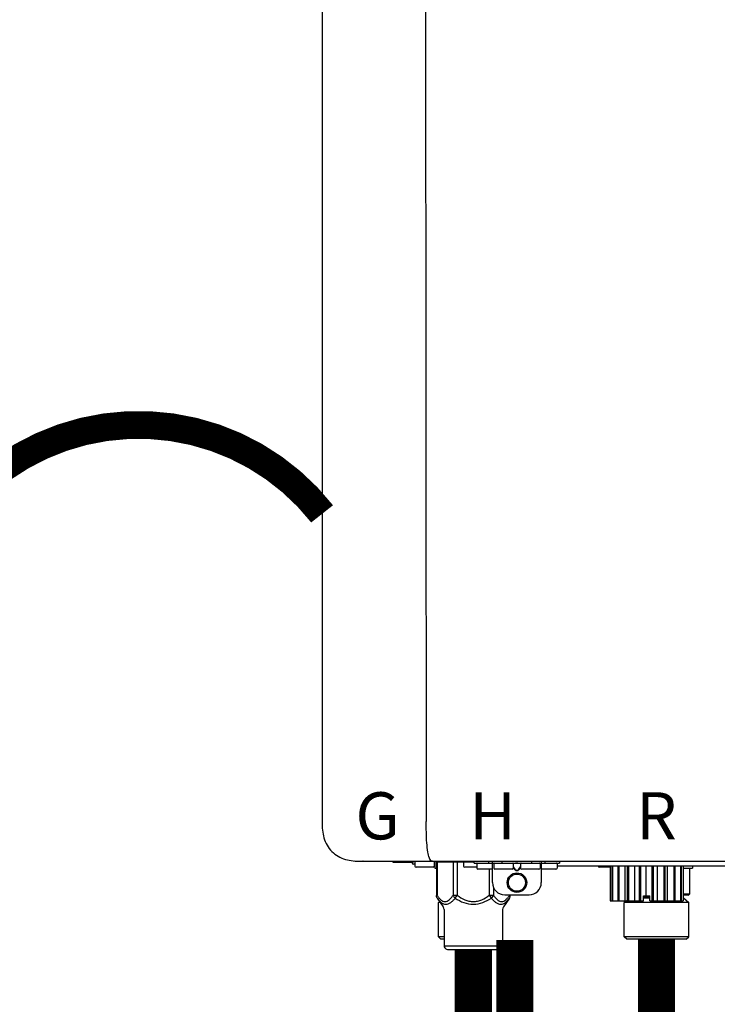
# Model space of a CAD drawing. Units: inches. Extents: x -190 to 154, y -41 to 192.
# Drawn here: x -12 to -1, y 43 to 59 of the extents above; entities that cross this region are included whole.
import ezdxf
from ezdxf.enums import TextEntityAlignment as Align

# ---------------------------------------------------------------- set-up
doc = ezdxf.new("R2010")
doc.units = ezdxf.units.IN
doc.header["$MEASUREMENT"] = 0
doc.linetypes.add('DOTX2', pattern=[0.5, 0, -0.5])
doc.layers.add('BORDER', color=7, linetype='Continuous')
doc.styles.add('Navien', font='arial.ttf')

# ---------------------------------------------------------------- blocks, each defined once
blk = doc.blocks.new('NPE-A2 (180-210-240)')
at = {"linetype": 'Continuous'}
for p, q in [((-2.447, 28.196), (-2.447, 2.058)), ((-0.782, 28.207), (-0.761, 2.069)), ((-1.857, 1.428), (-1.857, 1.427)), ((-1.857, 1.427), (14.266, 1.427)), ((-1.783, 1.427), (-1.788, 1.427)), ((-1.297, 1.407), (-1.297, 1.427)), ((-0.986, 1.407), (-1.297, 1.407)), ((-0.99, 1.407), (-0.99, 1.4)), ((-0.946, 1.38), (-0.97, 1.38)), ((-0.946, 1.419), (-0.946, 1.348)), ((-0.651, 1.329), (-0.926, 1.329)), ((-0.631, 1.419), (-0.631, 1.348)), ((-0.625, 1.427), (-0.625, 1.313)), ((-0.625, 1.313), (-0.598, 1.313)), ((-0.598, 1.419), (0.016, 1.419)), ((-0.598, 1.419), (-0.598, 0.874)), ((-0.587, 1.419), (-0.587, 0.874)), ((-0.328, 1.419), (-0.328, 0.874)), ((-0.259, 1.419), (-0.259, 0.875)), ((-0.158, 1.419), (-0.158, 1.348)), ((0.055, 1.329), (-0.138, 1.329)), ((0.016, 1.396), (0.016, 1.427)), ((0.016, 1.396), (1.396, 1.396)), ((0.055, 1.388), (0.055, 1.317)), ((0.311, 1.297), (0.075, 1.297)), ((0.252, 1.396), (0.252, 1.427)), ((0.259, 1.297), (0.259, 0.875)), ((0.311, 1.08), (0.311, 1.427)), ((0.331, 1.388), (0.331, 1.317)), ((0.627, 1.297), (0.351, 1.297)), ((0.469, 1.396), (0.469, 1.427)), ((0.674, 1.392), (0.645, 1.392)), ((0.647, 1.388), (0.647, 1.317)), ((0.647, 1.337), (0.674, 1.298)), ((0.647, 1.325), (0.669, 1.294)), ((0.709, 1.393), (0.702, 1.393)), ((0.702, 1.28), (0.709, 1.28)), ((0.766, 1.392), (0.737, 1.392)), ((0.737, 1.298), (0.765, 1.337)), ((0.743, 1.294), (0.765, 1.325)), ((0.765, 1.388), (0.765, 1.317)), ((1.061, 1.297), (0.785, 1.297)), ((0.942, 1.427), (0.942, 1.396)), ((1.08, 1.388), (1.08, 1.317)), ((1.1, 1.427), (1.1, 1.08)), ((1.336, 1.297), (1.1, 1.297)), ((1.159, 1.427), (1.159, 1.396)), ((1.356, 1.388), (1.356, 1.317)), ((4.333, 1.348), (1.356, 1.348)), ((1.396, 1.427), (1.396, 1.396)), ((2.215, 1.329), (2.038, 1.329)), ((2.215, 1.348), (2.215, 0.788)), ((2.244, 1.348), (2.244, 0.788)), ((2.251, 1.348), (2.251, 0.788)), ((2.341, 1.348), (2.341, 0.788)), ((2.354, 1.348), (2.354, 0.788)), ((2.458, 0.788), (2.458, 1.348)), ((2.493, 1.348), (2.493, 0.788)), ((2.511, 1.348), (2.511, 0.788)), ((2.616, 0.788), (2.616, 1.348)), ((2.684, 1.348), (2.684, 0.788)), ((2.704, 1.348), (2.704, 0.788)), ((2.797, 0.867), (2.797, 1.348)), ((2.889, 1.348), (2.889, 0.788)), ((2.909, 1.348), (2.909, 0.788)), ((2.979, 0.788), (2.979, 1.348)), ((3.084, 1.348), (3.084, 0.788)), ((3.102, 1.348), (3.102, 0.788)), ((3.141, 0.788), (3.141, 1.348)), ((3.246, 1.348), (3.246, 0.788)), ((3.26, 1.348), (3.26, 0.788)), ((3.262, 0.788), (3.262, 1.348)), ((3.355, 1.348), (3.355, 0.788)), ((3.362, 1.348), (3.362, 0.788)), ((3.398, 1.348), (3.398, 0.788)), ((3.398, 1.348), (3.398, 0.788)), ((3.398, 1.313), (3.546, 1.313)), ((3.497, 1.313), (3.497, 0.895)), ((3.546, 1.348), (3.546, 1.313)), ((0.702, 1.274), (0.709, 1.274)), ((0.328, 1.002), (0.328, 0.874)), ((-0.587, 0.874), (-0.598, 0.874)), ((-0.584, 0.829), (-0.487, 0.691)), ((-0.259, 0.874), (-0.328, 0.874)), ((-0.292, 0.829), (-0.259, 0.874)), ((0.328, 0.874), (0.259, 0.874)), ((0.259, 0.874), (0.292, 0.829)), ((0.584, 0.829), (0.487, 0.691)), ((0.509, 0.883), (0.903, 0.883)), ((0.587, 0.883), (0.587, 0.874)), ((0.598, 0.883), (0.598, 0.874)), ((2.757, 0.867), (2.856, 0.867)), ((2.757, 0.788), (2.757, 0.867)), ((2.757, 0.863), (2.856, 0.863)), ((2.757, 0.841), (2.856, 0.841)), ((2.757, 0.832), (2.856, 0.832)), ((2.856, 0.788), (2.856, 0.867)), ((3.497, 0.895), (3.398, 0.895)), ((3.477, 0.875), (3.398, 0.875)), ((3.398, 0.832), (3.402, 0.832)), ((3.402, 0.832), (3.486, 0.757)), ((-0.546, 0.774), (-0.565, 0.757)), ((-0.533, 0.757), (-0.565, 0.757)), ((-0.565, 0.205), (-0.565, 0.757)), ((-0.473, 0.646), (-0.473, 0.056)), ((0.473, 0.646), (0.473, 0.056)), ((2.215, 0.788), (2.757, 0.788)), ((2.478, 0.788), (2.443, 0.757)), ((3.486, 0.757), (2.443, 0.757)), ((2.443, 0.205), (2.443, 0.757)), ((2.856, 0.788), (3.398, 0.788)), ((3.486, 0.205), (3.486, 0.757)), ((-0.473, 0.205), (-0.565, 0.205)), ((-0.526, 0.166), (-0.565, 0.205)), ((-0.473, 0.166), (-0.526, 0.166)), ((3.486, 0.205), (2.443, 0.205)), ((2.483, 0.166), (2.443, 0.205)), ((3.446, 0.166), (2.483, 0.166)), ((3.446, 0.166), (3.486, 0.205)), ((-0.473, 0.056), (0.473, 0.056)), ((-0.445, 0.012), (-0.462, 0.028)), ((-0.417, 0), (0.417, 0)), ((0.445, 0.012), (0.462, 0.028))]:
    blk.add_line(p, q, dxfattribs=at)
for radius in [0.158, 0.138]:
    blk.add_circle((0.706, 1.08), radius, dxfattribs=at)
for centre, radius, start, end in [((-1.857, 2.019), 0.591, 263.5557, 270), ((-0.97, 1.4), 0.0197, 180, 270), ((-0.986, 1.427), 0.0197, 270, 0), ((-0.938, 1.419), 0.00788, 90, 180), ((-0.926, 1.348), 0.0197, 180, 270), ((-0.651, 1.348), 0.0197, 270, 0), ((-0.639, 1.419), 0.00788, 0, 90), ((-0.15, 1.419), 0.00788, 90, 180), ((-0.138, 1.348), 0.0197, 180, 270), ((0.063, 1.388), 0.00788, 90, 180), ((0.075, 1.317), 0.0197, 180, 270), ((0.339, 1.388), 0.00788, 89.9999, 179.9999), ((0.351, 1.317), 0.0197, 179.9999, 269.9999), ((0.627, 1.317), 0.0197, 269.9999, 359.9999), ((0.639, 1.388), 0.00788, 359.9999, 89.9999), ((0.773, 1.388), 0.00788, 89.9999, 179.9999), ((0.785, 1.317), 0.0197, 179.9999, 269.9999), ((1.061, 1.317), 0.0197, 269.9999, 359.9999), ((1.072, 1.388), 0.00788, 359.9999, 89.9999), ((1.336, 1.317), 0.0197, 270, 0), ((1.348, 1.388), 0.00788, 0, 90), ((2.038, 1.348), 0.0197, 180, 270), ((3.948, 1.509), 0.0823, 269.9725, 270.9668), ((0.509, 1.08), 0.197, 179.9999, 269.9999), ((0.903, 1.08), 0.197, 269.9999, 359.9999), ((3.41, 0.863), 0.0118, 90, 180), ((3.41, 0.841), 0.0118, 180, 227.9843), ((3.477, 0.895), 0.0197, 270, 0), ((-0.552, 0.646), 0.0788, 0, 34.7837), ((0.552, 0.646), 0.0788, 145.2163, 180), ((-0.434, 0.056), 0.0394, 180, 225), ((-0.417, 0.039), 0.0394, 225, 270), ((0.417, 0.039), 0.0394, 270, 315), ((0.434, 0.056), 0.0394, 315, 360)]:
    blk.add_arc(centre, radius, start, end, dxfattribs=at)
for points, knots in [([(-2.447, 2.058), (-2.447, 1.973), (-2.436, 1.801), (-2.306, 1.567), (-2.073, 1.438), (-1.901, 1.427), (-1.815, 1.427)], [0, 0, 0, 0, 0.25076, 0.500002, 0.749232, 1, 1, 1, 1]), ([(-0.71, 1.477), (-0.722, 1.508), (-0.74, 1.59), (-0.76, 1.788), (-0.762, 1.953), (-0.761, 2.069)], [0, 0, 0, 0, 0.169167, 0.418686, 1, 1, 1, 1]), ([(-0.687, 1.438), (-0.689, 1.44), (-0.699, 1.451), (-0.705, 1.465), (-0.71, 1.477)], [0, 0, 0, 0, 0.192903, 1, 1, 1, 1]), ([(-0.687, 1.438), (-0.689, 1.44), (-0.699, 1.451), (-0.705, 1.465), (-0.71, 1.477)], [0, 0, 0, 0, 0.192903, 1, 1, 1, 1]), ([(-0.66, 1.427), (-0.667, 1.427), (-0.677, 1.429), (-0.685, 1.435), (-0.687, 1.438)], [0, 0, 0, 0, 0.696975, 1, 1, 1, 1]), ([(-0.66, 1.427), (-0.667, 1.427), (-0.677, 1.429), (-0.685, 1.435), (-0.687, 1.438)], [0, 0, 0, 0, 0.696975, 1, 1, 1, 1]), ([(0.669, 1.294), (0.673, 1.288), (0.68, 1.281), (0.692, 1.275), (0.699, 1.274), (0.702, 1.274)], [0, 0, 0, 0, 0.499165, 0.749694, 1, 1, 1, 1]), ([(0.702, 1.393), (0.699, 1.393), (0.69, 1.393), (0.681, 1.393), (0.674, 1.392)], [0, 0, 0, 0, 0.304446, 1, 1, 1, 1]), ([(0.674, 1.298), (0.678, 1.293), (0.683, 1.286), (0.694, 1.281), (0.699, 1.28), (0.702, 1.28)], [0, 0, 0, 0, 0.498951, 0.749558, 1, 1, 1, 1]), ([(0.737, 1.392), (0.735, 1.392), (0.726, 1.393), (0.717, 1.393), (0.709, 1.393)], [0, 0, 0, 0, 0.189064, 1, 1, 1, 1]), ([(0.709, 1.28), (0.712, 1.28), (0.718, 1.281), (0.728, 1.286), (0.734, 1.293), (0.737, 1.298)], [0, 0, 0, 0, 0.250564, 0.501187, 1, 1, 1, 1]), ([(0.709, 1.274), (0.712, 1.274), (0.719, 1.275), (0.731, 1.281), (0.739, 1.288), (0.743, 1.294)], [0, 0, 0, 0, 0.250403, 0.500944, 1, 1, 1, 1]), ([(-0.587, 0.874), (-0.578, 0.861), (-0.559, 0.836), (-0.528, 0.804), (-0.495, 0.781), (-0.458, 0.771), (-0.42, 0.781), (-0.387, 0.804), (-0.356, 0.836), (-0.337, 0.861), (-0.328, 0.874)], [0, 0, 0, 0, 0.143716, 0.275972, 0.393976, 0.499995, 0.606013, 0.72403, 0.856288, 1, 1, 1, 1]), ([(-0.584, 0.829), (-0.574, 0.816), (-0.555, 0.79), (-0.522, 0.757), (-0.485, 0.735), (-0.445, 0.727), (-0.403, 0.735), (-0.364, 0.758), (-0.326, 0.79), (-0.303, 0.816), (-0.292, 0.83)], [0, 0, 0, 0, 0.137917, 0.263931, 0.377755, 0.484403, 0.594459, 0.716538, 0.852438, 1, 1, 1, 1]), ([(-0.328, 0.874), (-0.326, 0.87), (-0.318, 0.853), (-0.304, 0.838), (-0.292, 0.829)], [0, 0, 0, 0, 0.235287, 1, 1, 1, 1]), ([(-0.292, 0.83), (-0.248, 0.801), (-0.156, 0.75), (0, 0.719), (0.156, 0.751), (0.248, 0.801), (0.292, 0.829)], [0, 0, 0, 0, 0.250239, 0.49996, 0.749729, 1, 1, 1, 1]), ([(-0.259, 0.875), (-0.221, 0.847), (-0.16, 0.81), (-0.071, 0.78), (0, 0.772), (0.071, 0.78), (0.16, 0.81), (0.221, 0.847), (0.259, 0.875)], [0, 0, 0, 0, 0.24985, 0.374924, 0.499959, 0.625012, 0.750123, 1, 1, 1, 1]), ([(0.292, 0.829), (0.296, 0.832), (0.311, 0.845), (0.323, 0.861), (0.328, 0.874)], [0, 0, 0, 0, 0.263518, 1, 1, 1, 1]), ([(0.292, 0.829), (0.303, 0.816), (0.326, 0.79), (0.364, 0.757), (0.404, 0.735), (0.445, 0.727), (0.485, 0.735), (0.522, 0.757), (0.555, 0.79), (0.574, 0.816), (0.584, 0.829)], [0, 0, 0, 0, 0.14755, 0.28344, 0.405514, 0.515579, 0.622231, 0.736068, 0.862087, 1, 1, 1, 1]), ([(0.328, 0.874), (0.337, 0.861), (0.356, 0.836), (0.387, 0.804), (0.42, 0.781), (0.458, 0.771), (0.495, 0.781), (0.528, 0.804), (0.559, 0.836), (0.578, 0.861), (0.587, 0.874)], [0, 0, 0, 0, 0.143713, 0.275975, 0.394, 0.500036, 0.606061, 0.724063, 0.856305, 1, 1, 1, 1])]:
    blk.add_open_spline(points, degree=3, knots=knots, dxfattribs=at)
for points in [[(-0.584, 0.829), (-0.593, 0.842), (-0.598, 0.859), (-0.598, 0.874)], [(0.584, 0.829), (0.593, 0.842), (0.598, 0.859), (0.598, 0.874)]]:
    blk.add_open_spline(points, degree=3, dxfattribs=at)
at = {"style": 'Navien'}
for s, p in [('G', (-1.55, 2.161)), ('H', (0.311, 2.161)), ('R', (2.964, 2.161))]:
    blk.add_text(s, height=0.762, dxfattribs=at).set_placement(p, align=Align.MIDDLE_CENTER)

msp = doc.modelspace()

# ---------------------------------------------------------------- linework, layer by layer
at = {"color": 2, "linetype": 'DOTX2', "ltscale": 0.05, "const_width": 0.45}
msp.add_lwpolyline([(-7.195, 51.344, 0.48448), (-13.138, 51.344)], format="xyb", dxfattribs=at)
at = {"const_width": 0.6}
for points in [[(-4.076, 44.448), (-4.076, 42.448), (-2.742, 42.448), (-2.742, 40.705)], [(-1.784, 44.454), (-1.784, 42.454), (1.258, 42.454), (1.258, 40.705)], [(-4.748, 44.294), (-4.748, 42.454), (-7.248, 42.454), (-7.248, 40.705)]]:
    msp.add_lwpolyline(points, dxfattribs=at)

# ---------------------------------------------------------------- block references
at = {"layer": 'BORDER'}
msp.add_blockref('NPE-A2 (180-210-240)', (-4.748, 44.298), dxfattribs=at)

doc.saveas('drawing.dxf')
